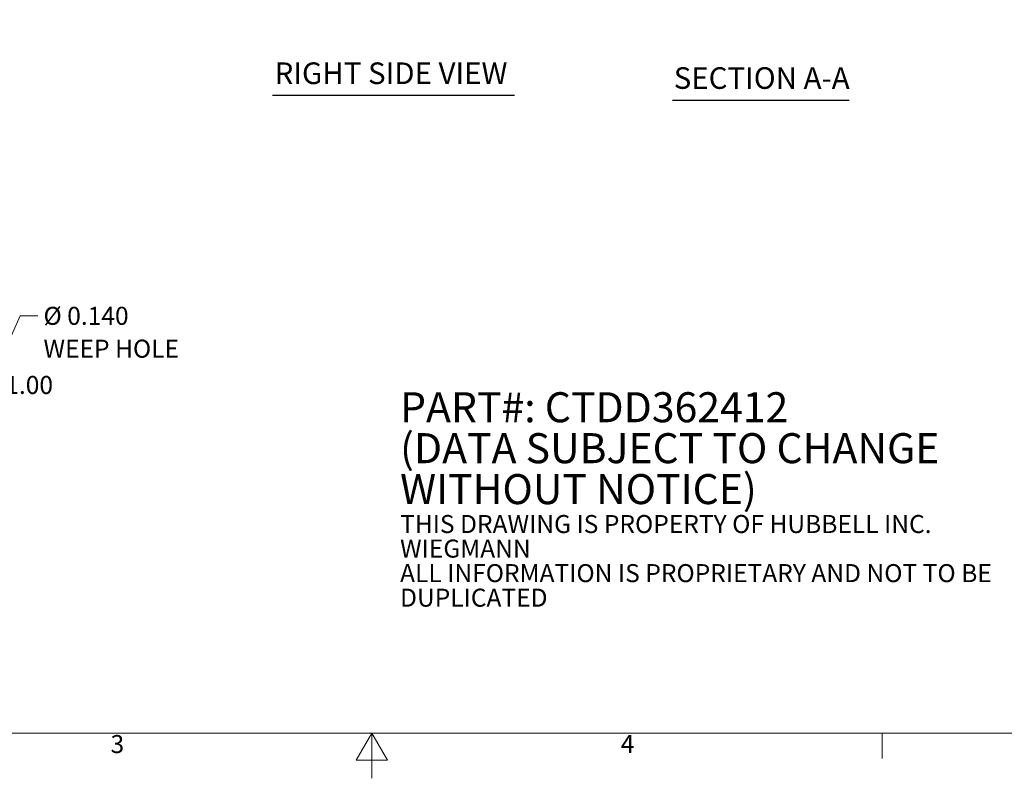
# Model space of a CAD drawing. Units: inches. Extents: x 2 to 287, y 6 to 181.
# Drawn here: x 111 to 204, y 6 to 78 of the extents above; entities that cross this region are included whole.
import ezdxf

# ---------------------------------------------------------------- set-up
doc = ezdxf.new("R2010")
doc.units = ezdxf.units.IN
doc.header["$LTSCALE"] = 17
doc.header["$MEASUREMENT"] = 0
doc.layers.get('0').update_dxf_attribs({"lineweight": 0})
for name, color, linetype, lineweight in [('Border (ANSI)', 7, 'Continuous', 5), ('Dimension (ANSI)', 7, 'Continuous', 5), ('Symbol (ANSI)', 7, 'Continuous', 5)]:
    doc.layers.add(name, color=color, linetype=linetype, lineweight=lineweight)
doc.styles.add('Note Text (ANSI)', font='RomanS.shx')
doc.styles.add('ROMANS', font='romans.shx')
doc.styles.add('Text Style168', font='tahoma.ttf')
doc.dimstyles.new('Default (ANSI)', dxfattribs={"dimscale": 17, "dimtxt": 0.1, "dimasz": 0.098425, "dimexe": 0.125, "dimexo": 0.0625, "dimgap": 0.031496, "dimtad": 0, "dimtih": 1, "dimtoh": 1, "dimrnd": 1e-08, "dimzin": 0, "dimdsep": 46, "dimtxsty": 'ROMANS', "dimcen": 0.09, "dimdle": 0.393701, "dimclrd": 256, "dimclre": 256, "dimclrt": 256, "dimadec": 0, "dimazin": 0, "dimtfac": 1, "dimtofl": 0, "dimtmove": 0, "dimatfit": 3, "dimfxl": 1, "dimtolj": 1, "dimtzin": 0, "dimlwd": -1, "dimlwe": -1, "dimarcsym": 0})
doc.dimstyles.new('Default (ANSI)$7', dxfattribs={"dimscale": 17, "dimtxt": 0.1, "dimasz": 0.098425, "dimexe": 0.125, "dimexo": 0.0625, "dimgap": 0.031496, "dimtad": 0, "dimtih": 1, "dimtoh": 1, "dimrnd": 1e-08, "dimzin": 0, "dimdsep": 46, "dimtxsty": 'ROMANS', "dimcen": 0.09, "dimdle": 0.393701, "dimclrd": 256, "dimclre": 256, "dimclrt": 256, "dimadec": 0, "dimazin": 0, "dimtfac": 1, "dimtofl": 0, "dimtmove": 0, "dimatfit": 3, "dimfxl": 1, "dimtolj": 1, "dimtzin": 0, "dimlwd": -1, "dimlwe": -1, "dimarcsym": 0})

# ---------------------------------------------------------------- blocks, each defined once
blk = doc.blocks.new('Borders Default Border')
at = {"layer": 'Border (ANSI)'}
blk.add_line((11.3333, 0.62), (11.3333, 0.48), dxfattribs=at)
at = {"layer": 'Border (ANSI)', "flags": 128}
for points in [[(0.38, 0.62), (0.38, 10.38), (16.62, 10.38), (16.62, 0.62), (0.38, 0.62)], [(8.5, 0.37), (8.5, 0.62), (8.4134, 0.47), (8.5866, 0.47), (8.5, 0.62)]]:
    blk.add_lwpolyline(points, dxfattribs=at)
at = {"layer": 'Border (ANSI)', "char_height": 0.1, "attachment_point": 7, "style": 'Note Text (ANSI)'}
for s, insert in [('3', (7.0491, 0.479)), ('4', (9.8812, 0.48))]:
    blk.add_mtext(s, dxfattribs=dict(at, insert=insert))
blk = doc.blocks.new('*D35')
at = {"layer": 'Defpoints', "color": 0, "transparency": 16777216}
for p in [(106.38, 38.827), (107.251, 37.827), (107.692, 37.827)]:
    blk.add_point(p, dxfattribs=at)
at = {"layer": 'Dimension (ANSI)', "transparency": 16777216}
for p, q in [((107.692, 40.5), (107.692, 43.412)), ((107.692, 43.412), (109.365, 43.412)), ((107.443, 38.827), (109.817, 38.827)), ((108.314, 37.827), (109.817, 37.827)), ((107.692, 36.154), (107.692, 34.48))]:
    blk.add_line(p, q, dxfattribs=at)
for points in [[(107.413, 40.5), (107.971, 40.5), (107.692, 38.827)], [(107.413, 36.154), (107.971, 36.154), (107.692, 37.827)]]:
    blk.add_solid(points, dxfattribs=at)
at = {"layer": 'Dimension (ANSI)', "transparency": 16777216, "insert": (109.9, 44.262), "char_height": 1.7, "attachment_point": 1, "style": 'ROMANS'}
blk.add_mtext('\\A1;1.00', dxfattribs=at)

msp = doc.modelspace()

# ---------------------------------------------------------------- linework, layer by layer
at = {"layer": 'Symbol (ANSI)', "lineweight": 30}
for p, q in [((135.115, 70.757), (157.97, 70.757)), ((172.876, 70.308), (189.527, 70.308))]:
    msp.add_line(p, q, dxfattribs=at)

# ---------------------------------------------------------------- block references
at = {"xscale": 17, "yscale": 17, "zscale": 17}
msp.add_blockref('Borders Default Border', (0, 0), dxfattribs=at)

# ---------------------------------------------------------------- texts
at = {"layer": 'Symbol (ANSI)', "char_height": 2.04, "attachment_point": 7, "style": 'Text Style168'}
for s, insert in [('RIGHT SIDE VIEW', (135.319, 71.177)), ('SECTION A-A', (172.981, 70.724))]:
    msp.add_mtext(s, dxfattribs=dict(at, insert=insert))
at = {"layer": 'Symbol (ANSI)', "char_height": 1.7}
for s, insert, width, attachment_point, line_spacing_factor, style in [('{\\fRomanS|b0|i0;\\H1.7000;Ø 0.140\\PWEEP HOLE}', (113.506, 50.789), 15.21581, 1, 1.093904, 'ROMANS'), ('{\\fRomanS|b0|i0|c0|p2;\\H1.667x;PART#: CTDD362412\\P(DATA SUBJECT TO CHANGE \\H1.5632x; \\H0.63972x;\\PWITHOUT NOTICE)\\H1.4806x; \\H0.67541x;\\P \\H1.3021x; \\H0.768x;\\P\\H0.59988x;THIS DRAWING IS PROPERTY OF HUBBELL INC. \\H1.4762x; \\H0.67742x;\\PWIEGMANN\\H1.1609x; \\H0.86141x;\\PALL INFORMATION IS PROPRIETARY AND NOT TO BE \\H1.1893x; \\H0.8408x;\\PDUPLICATED \\H1.1868x; \\H0.84262x;\\P\\H1.187x; }', (147.159, 32.299), 74.24492, 4, 0.817683, 'Note Text (ANSI)')]:
    msp.add_mtext(s, dxfattribs=dict(at, insert=insert, width=width, attachment_point=attachment_point, line_spacing_factor=line_spacing_factor, style=style))

# ---------------------------------------------------------------- dimensions: what is measured, and where the dimension line sits
at = {"layer": 'Dimension (ANSI)'}
dim = msp.add_linear_dim(base=(107.692, 37.827), p1=(106.38, 38.827), p2=(107.251, 37.827), angle=90, dimstyle='Default (ANSI)', override={"dimdec": 2, "dimtp": 0, "dimtm": 0, "dimtdec": 2, "dimatfit": 1}, dxfattribs=at)
dim.commit()
dim.dimension.update_dxf_attribs({"geometry": '*D35', "text_midpoint": (112.369, 43.412), "dimtype": 160})

# ---------------------------------------------------------------- leaders
at = {"layer": 'Symbol (ANSI)', "annotation_type": 0, "has_hookline": 1, "hookline_direction": 0, "text_width": 14.724}
msp.add_leader([(106.38, 38.897), (111.298, 49.939), (112.971, 49.939)], dimstyle='Default (ANSI)$7', override={"dimtad": 0}, dxfattribs=at)

doc.saveas('drawing.dxf')
